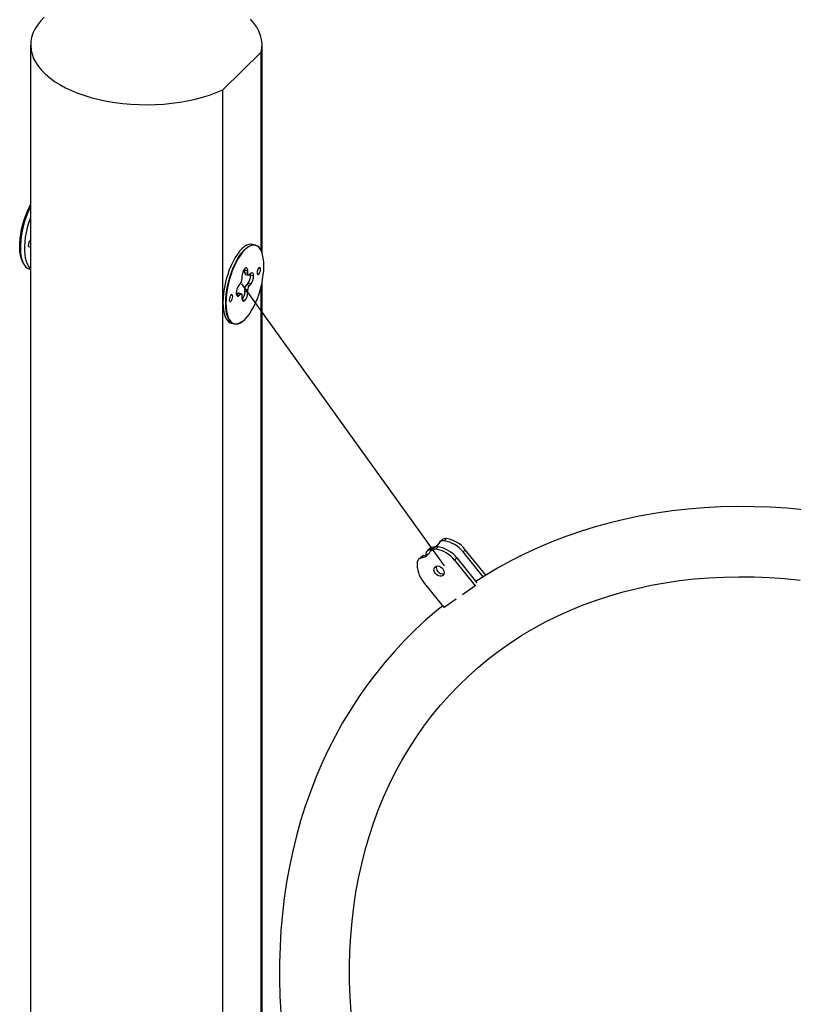
# Model space of a CAD drawing. Units: millimetres. Extents: x -4343 to 16975, y 893 to 16421.
# Drawn here: x -4055 to -4024, y 10601 to 10641 of the extents above; entities that cross this region are included whole.
import ezdxf

# ---------------------------------------------------------------- set-up
doc = ezdxf.new("R2010")
doc.units = ezdxf.units.MM
doc.linetypes.add('PHANTOM', pattern=[12.7, 6.35, -1.27, 1.27, -1.27, 1.27, -1.27])

msp = doc.modelspace()

# ---------------------------------------------------------------- linework, layer by layer
at = {"color": 7, "linetype": 'Continuous'}
for p, q in [((-4054.8403, 10640.1202), (-4054.8403, 10525.8312)), ((-4045.5407, 10639.8316), (-4047.0963, 10638.3132)), ((-4045.5407, 10631.825), (-4045.5407, 10639.8316)), ((-4045.5069, 10631.7399), (-4045.5069, 10640.1202)), ((-4047.0963, 10524.0243), (-4047.0963, 10638.3132)), ((-4045.7746, 10632.0593), (-4045.8867, 10632.0898)), ((-4045.5373, 10631.8175), (-4045.5405, 10631.8246)), ((-4055.1839, 10631.4184), (-4055.1519, 10631.3476)), ((-4054.9149, 10631.1099), (-4054.8403, 10631.0897)), ((-4046.2003, 10631.1119), (-4046.2009, 10631.1113)), ((-4046.3173, 10630.784), (-4046.3173, 10630.6834)), ((-4046.2018, 10630.9432), (-4046.2018, 10631.0438)), ((-4046.1746, 10630.8753), (-4046.0567, 10630.8432)), ((-4046.0839, 10630.9112), (-4046.0839, 10631.0117)), ((-4045.9669, 10630.9111), (-4046.0217, 10630.8576)), ((-4045.9685, 10630.8418), (-4045.9685, 10630.843)), ((-4045.8506, 10630.8098), (-4045.8506, 10630.8109)), ((-4046.3795, 10630.5084), (-4046.4343, 10630.4549)), ((-4038.153, 10619.1342), (-4046.3185, 10630.5007)), ((-4046.1396, 10630.4611), (-4046.0849, 10630.5145)), ((-4046.0217, 10630.429), (-4045.9669, 10630.4825)), ((-4045.5407, 10577.5377), (-4045.5407, 10630.4007)), ((-4045.5069, 10577.4526), (-4045.5069, 10630.5516)), ((-4046.5506, 10630.1276), (-4046.5506, 10630.1265)), ((-4046.5448, 10630.0656), (-4046.4974, 10630.1118)), ((-4046.3445, 10630.0942), (-4046.4624, 10630.1262)), ((-4046.4343, 10630.0264), (-4046.3795, 10630.0798)), ((-4046.3173, 10630.0262), (-4046.3173, 10629.9257)), ((-4046.2018, 10630.1855), (-4046.2018, 10630.286)), ((-4046.0839, 10630.1534), (-4046.0839, 10630.254)), ((-4046.2009, 10629.8255), (-4046.2003, 10629.8261)), ((-4046.7504, 10628.9117), (-4046.6383, 10628.8813)), ((-4046.3176, 10628.9652), (-4046.3112, 10628.9697)), ((-4038.2538, 10620.174), (-4038.3472, 10620.0829)), ((-4038.9038, 10619.617), (-4038.9099, 10619.5668)), ((-4038.7515, 10619.8262), (-4038.8449, 10619.7351)), ((-4038.5961, 10619.84), (-4038.6894, 10619.7489)), ((-4036.5921, 10618.6866), (-4037.4037, 10619.6925)), ((-4036.4758, 10618.7493), (-4037.3103, 10619.7836)), ((-4039.0938, 10619.4922), (-4039.1871, 10619.4011)), ((-4037.7459, 10619.3584), (-4036.9114, 10618.3241)), ((-4037.6526, 10619.4495), (-4036.8406, 10618.4431)), ((-4038.1612, 10617.4506), (-4038.9957, 10618.4849)), ((-4036.9114, 10618.3241), (-4037.4232, 10617.9664)), ((-4036.8858, 10618.3491), (-4036.9114, 10618.3241)), ((-4037.678, 10617.7883), (-4038.1612, 10617.4506))]:
    msp.add_line(p, q, dxfattribs=at)
at = {"color": 7, "linetype": 'PHANTOM'}
for p, q in [((-4046.0839, 10631.0117), (-4046.2018, 10631.0438)), ((-4046.0839, 10630.9112), (-4046.2018, 10630.9432)), ((-4045.8506, 10630.8109), (-4045.9685, 10630.843)), ((-4045.8506, 10630.8098), (-4045.9685, 10630.8418)), ((-4046.0217, 10630.429), (-4046.1396, 10630.4611)), ((-4045.9669, 10630.4825), (-4046.0849, 10630.5145)), ((-4046.4343, 10630.0264), (-4046.5424, 10630.0558)), ((-4046.3795, 10630.0798), (-4046.4974, 10630.1118)), ((-4046.0839, 10630.254), (-4046.2018, 10630.286)), ((-4046.0839, 10630.1534), (-4046.2018, 10630.1855)), ((-4046.2003, 10629.8261), (-4046.3093, 10629.8558)), ((-4046.2009, 10629.8255), (-4046.3091, 10629.8549)), ((-4038.1572, 10620.1387), (-4038.0639, 10620.2298)), ((-4038.7397, 10619.7888), (-4038.6464, 10619.8799)), ((-4038.4061, 10619.8958), (-4038.4995, 10619.8047)), ((-4037.4037, 10619.6925), (-4037.3103, 10619.7836)), ((-4038.9886, 10619.5459), (-4039.0819, 10619.4548)), ((-4037.6526, 10619.4495), (-4037.7459, 10619.3584))]:
    msp.add_line(p, q, dxfattribs=at)
at = {"color": 7, "linetype": 'Continuous', "flags": 128}
for points in [[(-4054.3009, 10641.2419), (-4054.4453, 10641.0878), (-4054.5682, 10640.9289), (-4054.6687, 10640.7658), (-4054.7465, 10640.5995), (-4054.8011, 10640.4308), (-4054.8323, 10640.2605), (-4054.8399, 10640.0894), (-4054.8238, 10639.9186), (-4054.7842, 10639.7487), (-4054.7212, 10639.5808), (-4054.6352, 10639.4155), (-4054.5266, 10639.2539), (-4054.396, 10639.0966), (-4054.2439, 10638.9445), (-4054.0712, 10638.7984), (-4053.8788, 10638.6589), (-4053.6676, 10638.5269), (-4053.4387, 10638.4029), (-4053.1933, 10638.2877), (-4052.9326, 10638.1817), (-4052.6579, 10638.0855), (-4052.3706, 10637.9997), (-4052.0722, 10637.9245), (-4051.7642, 10637.8606), (-4051.4481, 10637.808), (-4051.1255, 10637.7672), (-4050.7982, 10637.7383), (-4050.4676, 10637.7214), (-4050.1356, 10637.7167), (-4049.8038, 10637.7242), (-4049.4738, 10637.7438), (-4049.1474, 10637.7755), (-4048.8262, 10637.819), (-4048.5118, 10637.8742), (-4048.2058, 10637.9408), (-4047.9098, 10638.0184), (-4047.6253, 10638.1066), (-4047.3537, 10638.2051), (-4047.0963, 10638.3132)], [(-4045.5407, 10639.8316), (-4045.5126, 10640.0021), (-4045.5081, 10640.1731), (-4045.5272, 10640.3439), (-4045.5699, 10640.5135), (-4045.6359, 10640.6812), (-4045.7248, 10640.846), (-4045.8364, 10641.0072), (-4045.9698, 10641.1638)], [(-4055.1839, 10631.4184), (-4055.1845, 10631.4197), (-4055.2252, 10631.5312), (-4055.2555, 10631.6608), (-4055.2749, 10631.8066), (-4055.2831, 10631.9665), (-4055.2801, 10632.138), (-4055.2659, 10632.3185), (-4055.2406, 10632.5053), (-4055.2047, 10632.6955), (-4055.1586, 10632.8864), (-4055.1032, 10633.0749), (-4055.0392, 10633.2583), (-4054.9677, 10633.4337), (-4054.8896, 10633.5986), (-4054.8403, 10633.6911)], [(-4054.8403, 10633.6284), (-4054.8789, 10633.5507), (-4054.9561, 10633.378), (-4055.0263, 10633.1958), (-4055.0886, 10633.0067), (-4055.142, 10632.8134), (-4055.1858, 10632.6187), (-4055.2194, 10632.4254), (-4055.2422, 10632.2364), (-4055.2539, 10632.0544), (-4055.2544, 10631.882), (-4055.2437, 10631.7217), (-4055.2219, 10631.5758), (-4055.1892, 10631.4465), (-4055.1463, 10631.3356), (-4055.0937, 10631.2447), (-4055.0322, 10631.1751), (-4054.9627, 10631.128), (-4054.9149, 10631.1099)], [(-4054.8403, 10631.1144), (-4054.8553, 10631.1271), (-4054.9169, 10631.1966), (-4054.9694, 10631.2875), (-4055.0124, 10631.3984), (-4055.045, 10631.5277), (-4055.0668, 10631.6736), (-4055.0775, 10631.8339), (-4055.077, 10632.0063), (-4055.0653, 10632.1883), (-4055.0425, 10632.3773), (-4055.0089, 10632.5706), (-4054.9651, 10632.7653), (-4054.9117, 10632.9586), (-4054.8494, 10633.1477), (-4054.8403, 10633.1731)], [(-4054.8403, 10632.0209), (-4054.8609, 10631.995), (-4054.8877, 10631.9786), (-4054.9104, 10631.9843), (-4054.9256, 10632.0112), (-4054.9309, 10632.0553)], [(-4045.8867, 10632.0898), (-4045.9614, 10632.0991), (-4046.046, 10632.0865), (-4046.1346, 10632.0507), (-4046.2259, 10631.9923), (-4046.3185, 10631.9122), (-4046.4111, 10631.8115), (-4046.5024, 10631.6917), (-4046.591, 10631.5545), (-4046.6756, 10631.402), (-4046.7551, 10631.2363), (-4046.8281, 10631.0599), (-4046.8937, 10630.8753), (-4046.951, 10630.6853), (-4046.999, 10630.4925), (-4047.0371, 10630.2999), (-4047.0647, 10630.1103), (-4047.0814, 10629.9263), (-4047.087, 10629.7507), (-4047.0814, 10629.586), (-4047.0647, 10629.4347), (-4047.0371, 10629.2989), (-4046.999, 10629.1807), (-4046.951, 10629.0817), (-4046.8937, 10629.0033), (-4046.8281, 10628.9469), (-4046.7551, 10628.9131), (-4046.7504, 10628.9117)], [(-4046.3176, 10628.9652), (-4046.3904, 10628.9204), (-4046.479, 10628.8846), (-4046.5636, 10628.8719), (-4046.643, 10628.8826), (-4046.7161, 10628.9164), (-4046.7817, 10628.9729), (-4046.8389, 10629.0512), (-4046.8869, 10629.1502), (-4046.925, 10629.2685), (-4046.9526, 10629.4042), (-4046.9694, 10629.5556), (-4046.975, 10629.7202), (-4046.9694, 10629.8958), (-4046.9526, 10630.0798), (-4046.925, 10630.2695), (-4046.8869, 10630.4621), (-4046.8389, 10630.6548), (-4046.7817, 10630.8448), (-4046.7161, 10631.0294), (-4046.643, 10631.2058), (-4046.5636, 10631.3715), (-4046.479, 10631.5241), (-4046.3904, 10631.6612), (-4046.2991, 10631.7811), (-4046.2065, 10631.8818), (-4046.1139, 10631.9619), (-4046.0226, 10632.0202), (-4045.934, 10632.056), (-4045.8494, 10632.0687), (-4045.7699, 10632.058), (-4045.6969, 10632.0242), (-4045.6313, 10631.9677), (-4045.574, 10631.8894), (-4045.5405, 10631.8246)], [(-4045.4352, 10631.2157), (-4045.4408, 10631.3797), (-4045.4575, 10631.5304), (-4045.485, 10631.6657), (-4045.5229, 10631.7834), (-4045.5707, 10631.882), (-4045.6277, 10631.96), (-4045.6931, 10632.0163), (-4045.7658, 10632.05), (-4045.8449, 10632.0606), (-4045.9292, 10632.048), (-4046.0174, 10632.0124), (-4046.1083, 10631.9542), (-4046.2006, 10631.8744), (-4046.2928, 10631.7741), (-4046.3838, 10631.6548), (-4046.472, 10631.5182), (-4046.5563, 10631.3663), (-4046.6354, 10631.2012), (-4046.7081, 10631.0255), (-4046.7735, 10630.8417), (-4046.8305, 10630.6525), (-4046.8783, 10630.4605), (-4046.9162, 10630.2687), (-4046.9437, 10630.0798), (-4046.9604, 10629.8966), (-4046.966, 10629.7217), (-4046.9604, 10629.5577), (-4046.9437, 10629.407), (-4046.9162, 10629.2717), (-4046.8783, 10629.154), (-4046.8305, 10629.0554), (-4046.7735, 10628.9774), (-4046.7081, 10628.9211), (-4046.6354, 10628.8874), (-4046.5563, 10628.8768), (-4046.472, 10628.8894), (-4046.3838, 10628.925), (-4046.2928, 10628.9832), (-4046.2006, 10629.063), (-4046.1083, 10629.1633), (-4046.0174, 10629.2826), (-4045.9292, 10629.4192), (-4045.8449, 10629.5711), (-4045.7658, 10629.7362), (-4045.6931, 10629.9119), (-4045.6277, 10630.0957), (-4045.5707, 10630.2849), (-4045.5229, 10630.4769), (-4045.485, 10630.6687), (-4045.4575, 10630.8576), (-4045.4408, 10631.0408), (-4045.4352, 10631.2157)], [(-4046.2018, 10631.0438), (-4046.2041, 10631.0833), (-4046.2076, 10631.1044)], [(-4046.0839, 10631.0117), (-4046.0862, 10631.0512), (-4046.0928, 10631.0849), (-4046.1035, 10631.1113), (-4046.118, 10631.1296), (-4046.1356, 10631.139), (-4046.1558, 10631.1391), (-4046.1776, 10631.1299), (-4046.2003, 10631.1119)], [(-4045.5706, 10631.0836), (-4045.5759, 10631.1276), (-4045.5911, 10631.1545), (-4045.6138, 10631.1602), (-4045.6406, 10631.1439), (-4045.6673, 10631.108), (-4045.6901, 10631.0579), (-4045.7052, 10631.0014), (-4045.7106, 10630.947), (-4045.7052, 10630.903), (-4045.6901, 10630.8761), (-4045.6673, 10630.8704), (-4045.6406, 10630.8867), (-4045.6138, 10630.9227), (-4045.5911, 10630.9727), (-4045.5759, 10631.0292), (-4045.5706, 10631.0836)], [(-4046.0217, 10630.8576), (-4046.0338, 10630.848), (-4046.0455, 10630.8431), (-4046.0563, 10630.8431), (-4046.0657, 10630.8481), (-4046.0734, 10630.8579), (-4046.0792, 10630.872), (-4046.0827, 10630.89), (-4046.0839, 10630.9112)], [(-4045.9685, 10630.843), (-4045.9707, 10630.8825), (-4045.9743, 10630.9039)], [(-4045.8506, 10630.8109), (-4045.8528, 10630.8504), (-4045.8594, 10630.884), (-4045.8702, 10630.9105), (-4045.8847, 10630.9288), (-4045.9023, 10630.9381), (-4045.9224, 10630.9382), (-4045.9442, 10630.9291), (-4045.9669, 10630.9111)], [(-4046.6906, 10629.9904), (-4046.696, 10630.0344), (-4046.7111, 10630.0613), (-4046.7338, 10630.067), (-4046.7606, 10630.0507), (-4046.7874, 10630.0147), (-4046.8101, 10629.9647), (-4046.8253, 10629.9082), (-4046.8306, 10629.8538), (-4046.8253, 10629.8098), (-4046.8101, 10629.7829), (-4046.7874, 10629.7772), (-4046.7606, 10629.7935), (-4046.7338, 10629.8294), (-4046.7111, 10629.8795), (-4046.696, 10629.936), (-4046.6906, 10629.9904)], [(-4046.5506, 10630.1265), (-4046.5484, 10630.087), (-4046.5418, 10630.0534), (-4046.531, 10630.0269), (-4046.5165, 10630.0086), (-4046.4989, 10629.9993), (-4046.4788, 10629.9992), (-4046.457, 10630.0083), (-4046.4343, 10630.0264)], [(-4046.3795, 10630.0798), (-4046.3674, 10630.0894), (-4046.3557, 10630.0943), (-4046.3449, 10630.0943), (-4046.3355, 10630.0893), (-4046.3278, 10630.0795), (-4046.322, 10630.0654), (-4046.3185, 10630.0474), (-4046.3173, 10630.0262)], [(-4046.3173, 10629.9257), (-4046.315, 10629.8862), (-4046.3084, 10629.8525), (-4046.2977, 10629.8261), (-4046.2832, 10629.8078), (-4046.2656, 10629.7984), (-4046.2454, 10629.7983), (-4046.2236, 10629.8075), (-4046.2009, 10629.8255)], [(-4023.6673, 10621.3895), (-4024.3454, 10621.4511), (-4025.0202, 10621.4937), (-4025.691, 10621.5172), (-4026.3575, 10621.5216), (-4027.019, 10621.5068), (-4027.675, 10621.4729), (-4028.3251, 10621.4199), (-4028.9687, 10621.3478), (-4029.6053, 10621.2568), (-4030.2344, 10621.1469), (-4030.8556, 10621.0181), (-4031.4683, 10620.8707), (-4032.072, 10620.7047), (-4032.6663, 10620.5202), (-4033.2508, 10620.3176), (-4033.8249, 10620.0968), (-4034.3883, 10619.8582), (-4034.9406, 10619.6019), (-4035.4813, 10619.3281), (-4036.01, 10619.0371), (-4036.5263, 10618.7291), (-4036.8848, 10618.4979)], [(-4038.5166, 10618.8198), (-4038.5561, 10618.8841), (-4038.5756, 10618.9524), (-4038.5728, 10619.0175), (-4038.5482, 10619.0721), (-4038.5043, 10619.1105), (-4038.446, 10619.1284), (-4038.3795, 10619.1239), (-4038.3121, 10619.0975), (-4038.251, 10619.052), (-4038.2029, 10618.9924), (-4038.1731, 10618.9252), (-4038.1646, 10618.8575), (-4038.1785, 10618.7969), (-4038.2132, 10618.7497), (-4038.265, 10618.7212), (-4038.3283, 10618.7144), (-4038.3962, 10618.7301), (-4038.4613, 10618.7665), (-4038.5166, 10618.8198)], [(-4041.9164, 10601.1409), (-4041.9553, 10601.7649), (-4041.976, 10602.3843), (-4041.9786, 10602.9987), (-4041.963, 10603.6074), (-4041.9293, 10604.2101), (-4041.8775, 10604.8064), (-4041.8077, 10605.3956), (-4041.7198, 10605.9774), (-4041.614, 10606.5513), (-4041.4904, 10607.1169), (-4041.349, 10607.6737), (-4041.1899, 10608.2213), (-4041.0133, 10608.7593), (-4040.8192, 10609.2872), (-4040.6077, 10609.8047), (-4040.379, 10610.3113), (-4040.1333, 10610.8066), (-4039.8707, 10611.2901), (-4039.5914, 10611.7616), (-4039.2956, 10612.2206), (-4038.9834, 10612.6666), (-4038.6552, 10613.0993), (-4038.3112, 10613.5183), (-4037.9517, 10613.9231), (-4037.5769, 10614.3135), (-4037.1872, 10614.6891), (-4036.7829, 10615.0494), (-4036.3644, 10615.3942), (-4035.9322, 10615.7232), (-4035.4865, 10616.0359), (-4035.0278, 10616.3323), (-4034.5565, 10616.612), (-4034.0731, 10616.8747), (-4033.5779, 10617.1204), (-4033.0715, 10617.3488), (-4032.5542, 10617.5597), (-4032.0265, 10617.753), (-4031.4888, 10617.9286), (-4030.9417, 10618.0863), (-4030.3854, 10618.226), (-4029.8206, 10618.3477), (-4029.2476, 10618.4513), (-4028.6669, 10618.5367), (-4028.0789, 10618.6038), (-4027.4842, 10618.6527), (-4026.8832, 10618.6832), (-4026.2763, 10618.6954), (-4025.6641, 10618.6892), (-4025.0471, 10618.6647), (-4024.4256, 10618.6218), (-4023.8003, 10618.5607)], [(-4038.2214, 10617.5253), (-4038.461, 10617.3322), (-4038.9103, 10616.9432), (-4039.3452, 10616.5387), (-4039.7653, 10616.1192), (-4040.1705, 10615.6849), (-4040.5603, 10615.2362), (-4040.9346, 10614.7734), (-4041.293, 10614.2968), (-4041.6353, 10613.8067), (-4041.9612, 10613.3035), (-4042.2706, 10612.7876), (-4042.5631, 10612.2593), (-4042.8385, 10611.719), (-4043.0967, 10611.167), (-4043.3374, 10610.6039), (-4043.5604, 10610.0299), (-4043.7655, 10609.4455), (-4043.9526, 10608.8512), (-4044.1215, 10608.2474), (-4044.2721, 10607.6344), (-4044.4043, 10607.0129), (-4044.5178, 10606.3833), (-4044.6126, 10605.7459), (-4044.6887, 10605.1015), (-4044.746, 10604.4503), (-4044.7843, 10603.793), (-4044.8038, 10603.1301), (-4044.8043, 10602.462), (-4044.7858, 10601.7892), (-4044.7484, 10601.1124)]]:
    msp.add_lwpolyline(points, dxfattribs=at)
at = {"color": 7, "linetype": 'Continuous'}
for centre, radius, start, end in [((-4054.6874, 10632.0759), 0.2444, 128.71541, 184.84893), ((-4045.8074, 10630.787), 0.5099, 140.51294, 180.34344), ((-4046.5899, 10630.6818), 0.2727, 320.51294, 0.34344), ((-4046.1349, 10630.9306), 0.0681, 169.35156, 234.37442), ((-4046.4784, 10630.8388), 0.5099, 320.51294, 0.34344), ((-4046.3604, 10630.8067), 0.5099, 320.51294, 0.34344), ((-4046.0407, 10630.1307), 0.5099, 140.51294, 180.34344), ((-4045.9292, 10630.2877), 0.2727, 140.51294, 180.34344), ((-4045.8113, 10630.2556), 0.2727, 140.51294, 180.34344), ((-4046.4683, 10630.0906), 0.0361, 80.73183, 143.96753), ((-4046.7213, 10630.1843), 0.5194, 322.07472, 0.1293), ((-4046.5938, 10630.1504), 0.5099, 320.51294, 0.34344), ((-4038.7451, 10620.4137), 0.5429, 280.48254, 306.44544), ((-4038.8172, 10620.2879), 0.5024, 307.3035, 330.42619), ((-4038.1971, 10619.9274), 0.215, 79.3258, 148.42865), ((-4038.1031, 10620.012), 0.2213, 79.80906, 132.93317), ((-4038.3483, 10618.9567), 1.1974, 37.91515, 80.81657), ((-4038.255, 10619.0478), 1.1974, 37.91515, 80.81657), ((-4039.1711, 10619.9651), 0.5181, 279.91343, 329.98792), ((-4039.0863, 10620.0772), 0.5402, 280.41801, 306.50997), ((-4038.7043, 10619.5908), 0.2011, 100.13004, 172.517), ((-4038.61, 10619.6788), 0.2043, 100.25876, 133.84207), ((-4038.8453, 10620.3442), 0.5653, 280.76537, 295.41408), ((-4038.5393, 10619.5934), 0.215, 79.3258, 148.42865), ((-4038.4436, 10619.6723), 0.2266, 80.47281, 132.26942), ((-4038.6906, 10618.6226), 1.1974, 37.91515, 80.81657), ((-4038.5972, 10618.7137), 1.1974, 37.91515, 80.81657), ((-4038.202, 10619.1722), 1.0499, 173.94334, 220.88768), ((-4039.0466, 10619.2567), 0.2011, 100.13004, 172.517), ((-4038.9522, 10619.3448), 0.2043, 100.25876, 133.84207), ((-4038.2568, 10619.0643), 0.2264, 165.13245, 222.6676), ((-4038.2212, 10619.0561), 0.2489, 215.69869, 281.24884)]:
    msp.add_arc(centre, radius, start, end, dxfattribs=at)

doc.saveas('drawing.dxf')
